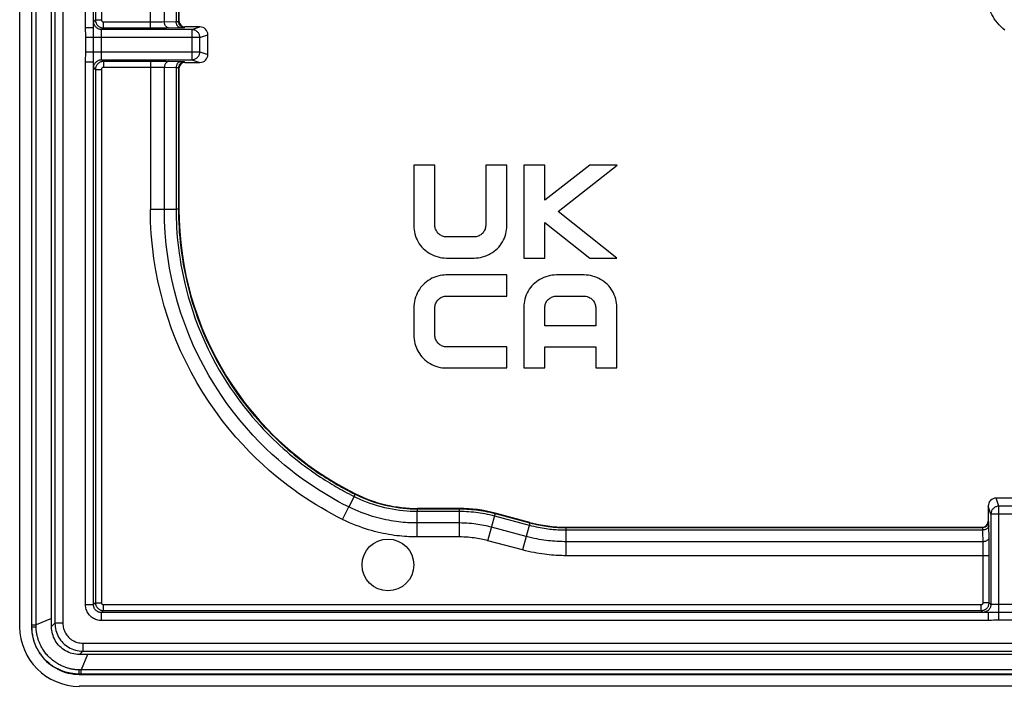
# Model space of a CAD drawing. Units: millimetres. Extents: x -104 to 104, y -44 to 44.
# Drawn here: x -104 to -80, y -44 to -27 of the extents above; entities that cross this region are included whole.
import ezdxf

# ---------------------------------------------------------------- set-up
doc = ezdxf.new("R2010")
doc.units = ezdxf.units.MM
doc.header["$LTSCALE"] = 16.335
doc.layers.get('0').update_dxf_attribs({"linetype": 'CONTINUOUS'})
for name, color, linetype in [('ASSI', 7, 'CONTINUOUS'), ('DRAFT', 7, 'CONTINUOUS'), ('RACCORDO', 7, 'CONTINUOUS')]:
    doc.layers.add(name, color=color, linetype=linetype)

msp = doc.modelspace()

# ---------------------------------------------------------------- linework, layer by layer
at = {"color": 7, "linetype": 'CONTINUOUS'}
for p, q in [((-103.45, -42.5), (-103.45, 42.5)), ((-94.35, -30.9), (-94.35, -32.429)), ((-93.819, -30.9), (-94.35, -30.9)), ((-93.819, -32.422), (-93.819, -30.9)), ((-92.544, -30.9), (-92.544, -32.422)), ((-92.012, -30.9), (-92.544, -30.9)), ((-92.012, -32.429), (-92.012, -30.9)), ((-91.588, -30.9), (-91.588, -33.238)), ((-91.056, -30.9), (-91.588, -30.9)), ((-91.056, -31.785), (-91.056, -30.9)), ((-89.932, -30.9), (-91.056, -31.785)), ((-90.727, -32.066), (-89.245, -30.9)), ((-89.245, -30.9), (-89.932, -30.9)), ((-89.248, -33.238), (-90.727, -32.066)), ((-91.056, -33.238), (-91.056, -32.347)), ((-91.056, -32.347), (-89.932, -33.238)), ((-92.839, -32.706), (-93.524, -32.706)), ((-93.531, -33.238), (-92.832, -33.238)), ((-91.588, -33.238), (-91.056, -33.238)), ((-89.932, -33.238), (-89.248, -33.238)), ((-92.012, -33.663), (-93.542, -33.663)), ((-92.012, -34.194), (-92.012, -33.663)), ((-90.069, -33.662), (-90.768, -33.662)), ((-93.535, -34.194), (-92.012, -34.194)), ((-90.761, -34.194), (-90.076, -34.194)), ((-94.35, -34.489), (-94.35, -35.174)), ((-93.819, -35.174), (-93.819, -34.489)), ((-91.588, -34.471), (-91.588, -36)), ((-91.056, -34.937), (-91.056, -34.478)), ((-89.781, -34.478), (-89.781, -34.937)), ((-89.25, -36), (-89.25, -34.471)), ((-89.781, -34.937), (-91.056, -34.937)), ((-92.012, -35.469), (-93.535, -35.469)), ((-92.012, -36), (-92.012, -35.469)), ((-91.056, -36), (-91.056, -35.469)), ((-91.056, -35.469), (-89.781, -35.469)), ((-89.781, -35.469), (-89.781, -36)), ((-93.542, -36), (-92.012, -36)), ((-91.588, -36), (-91.056, -36)), ((-89.781, -36), (-89.25, -36)), ((102.75, -43.2), (-102.75, -43.2))]:
    msp.add_line(p, q, dxfattribs=at)
for points in [[(-94.35, -32.429), (-94.348, -32.479), (-94.343, -32.53), (-94.335, -32.58), (-94.322, -32.632), (-94.307, -32.684), (-94.287, -32.734), (-94.265, -32.784), (-94.239, -32.832), (-94.211, -32.877), (-94.18, -32.92), (-94.147, -32.961), (-94.112, -32.999), (-94.073, -33.034), (-94.033, -33.067), (-93.99, -33.098), (-93.944, -33.126), (-93.895, -33.152), (-93.845, -33.174), (-93.794, -33.193), (-93.74, -33.209), (-93.687, -33.222), (-93.635, -33.231), (-93.583, -33.236), (-93.531, -33.238)], [(-93.524, -32.706), (-93.55, -32.705), (-93.575, -32.702), (-93.601, -32.696), (-93.626, -32.688), (-93.65, -32.678), (-93.674, -32.666), (-93.695, -32.653), (-93.716, -32.638), (-93.734, -32.621), (-93.751, -32.603), (-93.766, -32.583), (-93.78, -32.562), (-93.792, -32.539), (-93.801, -32.516), (-93.809, -32.492), (-93.815, -32.469), (-93.818, -32.445), (-93.819, -32.422)], [(-92.544, -32.422), (-92.545, -32.445), (-92.548, -32.469), (-92.553, -32.492), (-92.561, -32.516), (-92.571, -32.539), (-92.583, -32.562), (-92.596, -32.583), (-92.611, -32.603), (-92.628, -32.621), (-92.647, -32.638), (-92.667, -32.653), (-92.689, -32.666), (-92.712, -32.678), (-92.737, -32.688), (-92.762, -32.696), (-92.787, -32.702), (-92.813, -32.705), (-92.839, -32.706)], [(-92.832, -33.238), (-92.78, -33.236), (-92.727, -33.231), (-92.675, -33.222), (-92.622, -33.209), (-92.569, -33.193), (-92.517, -33.174), (-92.467, -33.152), (-92.419, -33.126), (-92.373, -33.098), (-92.33, -33.067), (-92.289, -33.034), (-92.251, -32.999), (-92.215, -32.961), (-92.182, -32.92), (-92.151, -32.877), (-92.123, -32.832), (-92.097, -32.784), (-92.075, -32.734), (-92.056, -32.684), (-92.04, -32.632), (-92.028, -32.58), (-92.019, -32.53), (-92.014, -32.479), (-92.012, -32.429)], [(-93.542, -33.663), (-93.591, -33.664), (-93.641, -33.669), (-93.691, -33.678), (-93.742, -33.69), (-93.793, -33.706), (-93.844, -33.725), (-93.893, -33.747), (-93.941, -33.773), (-93.987, -33.802), (-94.03, -33.833), (-94.071, -33.866), (-94.109, -33.903), (-94.145, -33.941), (-94.178, -33.982), (-94.209, -34.026), (-94.238, -34.072), (-94.264, -34.121), (-94.286, -34.172), (-94.305, -34.224), (-94.322, -34.277), (-94.334, -34.331), (-94.343, -34.384), (-94.348, -34.436), (-94.35, -34.489)], [(-90.768, -33.662), (-90.82, -33.664), (-90.873, -33.669), (-90.925, -33.678), (-90.978, -33.691), (-91.031, -33.707), (-91.083, -33.726), (-91.133, -33.748), (-91.181, -33.774), (-91.227, -33.802), (-91.27, -33.833), (-91.311, -33.866), (-91.349, -33.901), (-91.385, -33.939), (-91.418, -33.98), (-91.449, -34.023), (-91.477, -34.068), (-91.503, -34.116), (-91.525, -34.166), (-91.544, -34.216), (-91.56, -34.268), (-91.572, -34.32), (-91.581, -34.37), (-91.586, -34.421), (-91.588, -34.471)], [(-89.25, -34.471), (-89.252, -34.421), (-89.257, -34.37), (-89.265, -34.32), (-89.278, -34.268), (-89.293, -34.216), (-89.313, -34.166), (-89.335, -34.116), (-89.361, -34.068), (-89.389, -34.023), (-89.42, -33.98), (-89.453, -33.939), (-89.488, -33.901), (-89.527, -33.866), (-89.567, -33.833), (-89.61, -33.802), (-89.656, -33.774), (-89.705, -33.748), (-89.755, -33.726), (-89.806, -33.707), (-89.86, -33.691), (-89.913, -33.678), (-89.965, -33.669), (-90.017, -33.664), (-90.069, -33.662)], [(-93.819, -34.489), (-93.818, -34.463), (-93.814, -34.437), (-93.809, -34.412), (-93.801, -34.387), (-93.791, -34.362), (-93.779, -34.339), (-93.765, -34.317), (-93.75, -34.297), (-93.734, -34.278), (-93.715, -34.261), (-93.695, -34.246), (-93.674, -34.233), (-93.652, -34.221), (-93.628, -34.211), (-93.604, -34.203), (-93.581, -34.198), (-93.558, -34.195), (-93.535, -34.194)], [(-91.056, -34.478), (-91.055, -34.455), (-91.052, -34.431), (-91.047, -34.408), (-91.039, -34.384), (-91.029, -34.361), (-91.017, -34.338), (-91.004, -34.317), (-90.989, -34.297), (-90.972, -34.279), (-90.953, -34.262), (-90.933, -34.247), (-90.911, -34.234), (-90.888, -34.222), (-90.863, -34.212), (-90.838, -34.204), (-90.813, -34.198), (-90.787, -34.195), (-90.761, -34.194)], [(-90.076, -34.194), (-90.05, -34.195), (-90.025, -34.198), (-89.999, -34.204), (-89.974, -34.212), (-89.95, -34.222), (-89.926, -34.234), (-89.905, -34.247), (-89.884, -34.262), (-89.866, -34.279), (-89.849, -34.297), (-89.834, -34.317), (-89.82, -34.338), (-89.808, -34.361), (-89.799, -34.384), (-89.791, -34.408), (-89.785, -34.431), (-89.782, -34.455), (-89.781, -34.478)], [(-94.35, -35.174), (-94.348, -35.226), (-94.343, -35.279), (-94.334, -35.332), (-94.322, -35.385), (-94.305, -35.439), (-94.286, -35.491), (-94.264, -35.541), (-94.238, -35.59), (-94.209, -35.637), (-94.178, -35.68), (-94.145, -35.721), (-94.109, -35.76), (-94.071, -35.796), (-94.03, -35.83), (-93.987, -35.861), (-93.941, -35.889), (-93.893, -35.915), (-93.844, -35.938), (-93.793, -35.957), (-93.742, -35.973), (-93.691, -35.985), (-93.641, -35.993), (-93.591, -35.998), (-93.542, -36)], [(-93.535, -35.469), (-93.558, -35.468), (-93.581, -35.465), (-93.604, -35.459), (-93.628, -35.451), (-93.652, -35.442), (-93.674, -35.43), (-93.695, -35.416), (-93.715, -35.401), (-93.734, -35.384), (-93.75, -35.366), (-93.765, -35.345), (-93.779, -35.324), (-93.791, -35.3), (-93.801, -35.276), (-93.809, -35.251), (-93.814, -35.225), (-93.818, -35.2), (-93.819, -35.174)], [(-102.75, -43.2), (-102.796, -43.199), (-102.842, -43.194), (-102.887, -43.187), (-102.931, -43.177), (-102.975, -43.164), (-103.017, -43.148), (-103.059, -43.129), (-103.099, -43.108), (-103.138, -43.084), (-103.176, -43.057), (-103.211, -43.028), (-103.245, -42.996), (-103.277, -42.962), (-103.306, -42.927), (-103.333, -42.889), (-103.357, -42.85), (-103.379, -42.81), (-103.398, -42.768), (-103.413, -42.725), (-103.427, -42.682), (-103.437, -42.637), (-103.444, -42.592), (-103.449, -42.546), (-103.45, -42.5)]]:
    msp.add_lwpolyline(points, dxfattribs=at)
at = {"layer": 'ASSI', "color": 7, "linetype": 'CONTINUOUS'}
msp.add_circle((-95, -40.95), 0.65, dxfattribs=at)
at = {"layer": 'DRAFT', "color": 7, "linetype": 'CONTINUOUS'}
for p, q in [((-103.95, 42.502), (-103.95, -42.502)), ((-103.95, -42.502), (-103.948, -42.573)), ((-102.823, -43.698), (-102.752, -43.7)), ((-102.752, -43.7), (102.752, -43.7))]:
    msp.add_line(p, q, dxfattribs=at)
for points in [[(-103.948, -42.573), (-103.942, -42.643), (-103.932, -42.712), (-103.917, -42.78), (-103.899, -42.848), (-103.877, -42.914), (-103.851, -42.979), (-103.822, -43.042)], [(-103.822, -43.042), (-103.789, -43.103), (-103.752, -43.162)], [(-103.752, -43.162), (-103.712, -43.219), (-103.669, -43.273), (-103.623, -43.325), (-103.575, -43.373), (-103.523, -43.419), (-103.469, -43.462), (-103.412, -43.502)], [(-103.412, -43.502), (-103.353, -43.539), (-103.292, -43.572)], [(-103.292, -43.572), (-103.229, -43.601), (-103.164, -43.627), (-103.098, -43.649), (-103.03, -43.667), (-102.962, -43.682), (-102.893, -43.692), (-102.823, -43.698)]]:
    msp.add_lwpolyline(points, dxfattribs=at)
at = {"layer": 'RACCORDO', "color": 7, "linetype": 'CONTINUOUS'}
for p, q in [((-104.25, -42.502), (-104.25, 42.502)), ((-100.25, 27.279), (-100.25, -27.279)), ((-99.722, -27.429), (-100.1, -27.429)), ((-99.522, -28.121), (-99.522, -27.629)), ((-100.1, -28.321), (-99.722, -28.321)), ((-100.25, -28.471), (-100.25, -32.001)), ((-79.229, -39.272), (-79.721, -39.272)), ((-93.208, -39.529), (-94.255, -39.529)), ((-79.921, -39.472), (-79.921, -39.85)), ((-91.435, -39.881), (-92.302, -39.648)), ((-90.529, -40), (-80.071, -40)), ((102.752, -44), (-102.752, -44))]:
    msp.add_line(p, q, dxfattribs=at)
at = {"layer": 'RACCORDO', "color": 250, "linetype": 'CONTINUOUS'}
for p, q in [((-103.944, -42.501), (-103.944, 42.501)), ((-103.84, -42.457), (-103.84, 42.457)), ((-103.365, 42.415), (-103.365, -42.415)), ((-103.165, 42.415), (-103.165, -42.415)), ((-100.967, -27.453), (-100.967, 27.453)), ((-100.616, -27.3), (-100.616, 27.3)), ((-100.321, 27.295), (-100.321, -27.295)), ((-100.261, 27.29), (-100.261, -27.29)), ((-102.597, -27.44), (-102.597, -2.301)), ((-102.397, -27.456), (-102.397, -2.303)), ((-102.348, -2.352), (-102.348, -27.253)), ((-102.198, -2.352), (-102.198, -27.253)), ((-102.597, -27.44), (-102.397, -27.44)), ((-102.391, -27.297), (-102.348, -27.253)), ((-102.348, -27.253), (-102.198, -27.253)), ((-102.191, -27.497), (-102.148, -27.453)), ((-102.148, -27.453), (-102.148, -27.303)), ((-102.148, -27.303), (-100.947, -27.303)), ((-102.148, -27.453), (-100.811, -27.452)), ((-100.947, -27.303), (-100.847, -27.303)), ((-100.847, -27.303), (-100.748, -27.302)), ((-100.811, -27.452), (-100.658, -27.451)), ((-100.748, -27.302), (-100.673, -27.301)), ((-100.673, -27.301), (-100.321, -27.295)), ((-100.658, -27.451), (-100.56, -27.45)), ((-100.56, -27.45), (-100.2, -27.444)), ((-100.321, -27.295), (-100.304, -27.294)), ((-100.261, -27.29), (-100.25, -27.279)), ((-100.2, -27.444), (-100.172, -27.444)), ((-100.172, -27.444), (-100.149, -27.443)), ((-100.111, -27.44), (-100.1, -27.429)), ((-99.924, -27.497), (-99.722, -27.429)), ((-102.586, -28.053), (-102.586, -27.686)), ((-99.724, -27.697), (-102.586, -27.697)), ((-102.393, -27.594), (-102.396, -27.504)), ((-102.393, -27.622), (-102.393, -27.594)), ((-102.392, -27.648), (-102.393, -27.622)), ((-102.392, -27.673), (-102.392, -27.648)), ((-102.392, -27.697), (-102.392, -27.673)), ((-102.392, -28.071), (-102.392, -27.697)), ((-102.198, -27.611), (-102.197, -27.585)), ((-102.198, -27.638), (-102.198, -27.611)), ((-102.198, -27.667), (-102.198, -27.638)), ((-102.198, -27.697), (-102.198, -27.667)), ((-102.198, -28.083), (-102.198, -27.697)), ((-99.924, -27.497), (-102.191, -27.497)), ((-99.924, -27.497), (-99.924, -28.253)), ((-99.724, -27.697), (-99.522, -27.629)), ((-99.724, -28.053), (-99.724, -27.697)), ((-102.593, -28.213), (-102.589, -28.148)), ((-102.586, -28.053), (-99.724, -28.053)), ((-102.396, -28.239), (-102.393, -28.16)), ((-102.393, -28.132), (-102.392, -28.103)), ((-102.393, -28.16), (-102.393, -28.132)), ((-102.392, -28.103), (-102.392, -28.071)), ((-102.198, -28.112), (-102.198, -28.083)), ((-102.198, -28.139), (-102.198, -28.112)), ((-102.197, -28.165), (-102.198, -28.139)), ((-102.196, -28.188), (-102.197, -28.165)), ((-99.724, -28.053), (-99.522, -28.121)), ((-102.597, -41.947), (-102.597, -28.31)), ((-102.597, -28.31), (-102.397, -28.31)), ((-102.595, -28.243), (-102.593, -28.213)), ((-102.397, -41.947), (-102.397, -28.296)), ((-102.396, -28.267), (-102.396, -28.239)), ((-102.148, -28.297), (-102.191, -28.253)), ((-102.191, -28.253), (-99.924, -28.253)), ((-102.148, -28.297), (-102.148, -28.447)), ((-100.81, -28.298), (-102.148, -28.297)), ((-100.967, -28.297), (-100.967, -32.014)), ((-100.682, -28.298), (-100.81, -28.298)), ((-100.569, -28.3), (-100.682, -28.298)), ((-100.216, -28.305), (-100.569, -28.3)), ((-100.184, -28.306), (-100.216, -28.305)), ((-100.1, -28.321), (-100.111, -28.31)), ((-99.924, -28.253), (-99.722, -28.321)), ((-102.348, -28.497), (-102.391, -28.453)), ((-102.348, -28.497), (-102.348, -41.898)), ((-102.348, -28.497), (-102.198, -28.497)), ((-102.198, -28.497), (-102.198, -41.898)), ((-100.868, -28.447), (-102.148, -28.447)), ((-100.826, -28.448), (-100.868, -28.447)), ((-100.748, -28.448), (-100.826, -28.448)), ((-100.677, -28.449), (-100.748, -28.448)), ((-100.616, -32.014), (-100.616, -28.45)), ((-100.321, -28.455), (-100.616, -28.45)), ((-100.321, -28.455), (-100.321, -32.014)), ((-100.261, -28.46), (-100.261, -32.012)), ((-100.25, -28.471), (-100.261, -28.46)), ((-100.321, -32.014), (-100.967, -32.014)), ((-100.289, -32.013), (-100.321, -32.014)), ((-100.274, -32.013), (-100.289, -32.013)), ((-100.261, -32.012), (-100.25, -32.001)), ((-95.849, -39.229), (-95.983, -39.493)), ((-95.814, -39.163), (-95.825, -39.174)), ((-79.653, -39.474), (-79.721, -39.272)), ((-96.139, -39.806), (-95.983, -39.493)), ((-94.255, -39.529), (-94.266, -39.54)), ((-94.266, -39.54), (-93.209, -39.54)), ((-93.209, -39.548), (-93.21, -40.246)), ((-93.209, -39.54), (-93.208, -39.529)), ((-79.853, -39.674), (-79.921, -39.472)), ((-79.653, -42.336), (-79.653, -39.474)), ((-79.297, -39.474), (-79.653, -39.474)), ((-94.268, -40.246), (-94.268, -39.6)), ((-94.268, -39.6), (-93.21, -39.6)), ((-92.486, -40.341), (-92.307, -39.672)), ((-92.319, -39.717), (-91.451, -39.95)), ((-92.304, -39.66), (-92.307, -39.672)), ((-92.304, -39.659), (-92.302, -39.648)), ((-92.304, -39.659), (-92.304, -39.66)), ((-92.304, -39.659), (-91.436, -39.892)), ((-79.853, -39.674), (-79.853, -41.941)), ((-79.097, -39.674), (-79.853, -39.674)), ((-93.21, -39.895), (-94.268, -39.895)), ((-91.528, -40.235), (-92.395, -40.003)), ((-91.439, -39.904), (-91.619, -40.574)), ((-91.436, -39.893), (-91.439, -39.904)), ((-91.436, -39.892), (-91.435, -39.881)), ((-91.436, -39.892), (-91.436, -39.893)), ((-90.53, -40.019), (-90.531, -40.717)), ((-90.53, -40.011), (-90.529, -40)), ((-90.53, -40.011), (-80.06, -40.011)), ((-80.06, -40.011), (-80.071, -40)), ((-80.055, -40.071), (-80.056, -40.054)), ((-79.91, -39.861), (-79.921, -39.85)), ((-79.906, -39.922), (-79.907, -39.899)), ((-79.906, -39.95), (-79.906, -39.922)), ((-79.9, -40.31), (-79.906, -39.95)), ((-80.049, -40.423), (-80.055, -40.071)), ((-79.899, -40.408), (-79.9, -40.31)), ((-91.619, -40.574), (-92.486, -40.341)), ((-80.05, -40.366), (-90.531, -40.366)), ((-80.048, -40.498), (-80.049, -40.423)), ((-80.047, -40.597), (-80.048, -40.498)), ((-79.898, -40.561), (-79.899, -40.408)), ((-79.897, -41.898), (-79.898, -40.561)), ((-79.897, -40.717), (-90.531, -40.717)), ((-80.047, -40.697), (-80.047, -40.597)), ((-80.047, -41.898), (-80.047, -40.697)), ((-102.597, -41.947), (-102.397, -41.947)), ((-102.348, -41.898), (-102.397, -41.947)), ((-102.348, -41.898), (-102.198, -41.898)), ((-102.148, -42.098), (-102.148, -41.948)), ((-102.148, -41.948), (-80.097, -41.948)), ((-80.097, -42.098), (-80.097, -41.948)), ((-79.897, -41.898), (-80.047, -41.898)), ((-79.853, -41.941), (-79.897, -41.898)), ((-79.712, -41.948), (-79.739, -41.948)), ((-79.683, -41.948), (-79.712, -41.948)), ((-79.653, -41.948), (-79.683, -41.948)), ((-79.267, -41.948), (-79.653, -41.948)), ((-102.148, -42.098), (-102.197, -42.147)), ((-102.197, -42.347), (-102.197, -42.147)), ((-79.894, -42.147), (-102.197, -42.147)), ((-102.148, -42.098), (-80.097, -42.098)), ((-80.053, -42.141), (-80.097, -42.098)), ((-79.91, -42.347), (-79.91, -42.147)), ((-79.756, -42.143), (-79.846, -42.146)), ((-79.728, -42.143), (-79.756, -42.143)), ((-79.702, -42.142), (-79.728, -42.143)), ((-79.677, -42.142), (-79.702, -42.142)), ((-79.653, -42.142), (-79.677, -42.142)), ((-79.279, -42.142), (-79.653, -42.142)), ((-103.949, -42.502), (-103.95, -42.502)), ((-103.947, -42.501), (-103.948, -42.501)), ((-103.944, -42.457), (-103.84, -42.457)), ((-103.853, -42.505), (-103.838, -42.506)), ((-103.45, -42.3), (-103.84, -42.457)), ((-103.365, -42.415), (-103.45, -42.5)), ((-103.165, -42.415), (-103.365, -42.415)), ((-79.91, -42.347), (-102.197, -42.347)), ((-79.758, -42.339), (-79.787, -42.341)), ((-79.297, -42.336), (-79.664, -42.336)), ((-102.665, -42.915), (-102.665, -43.115)), ((-102.665, -42.915), (102.665, -42.915)), ((-102.665, -43.115), (-102.75, -43.2)), ((-102.55, -43.2), (-102.707, -43.59)), ((-102.665, -43.115), (102.665, -43.115)), ((-102.755, -43.618), (-102.756, -43.588)), ((-102.754, -43.644), (-102.755, -43.618)), ((102.751, -43.694), (-102.751, -43.694)), ((-102.751, -43.698), (-102.751, -43.699)), ((-102.707, -43.694), (-102.707, -43.59)), ((102.707, -43.59), (-102.707, -43.59))]:
    msp.add_line(p, q, dxfattribs=at)
for points in [[(-79.501, -27.511), (-79.552, -27.469), (-79.602, -27.423), (-79.648, -27.376), (-79.691, -27.326), (-79.731, -27.274), (-79.767, -27.223), (-79.799, -27.17), (-79.828, -27.118), (-79.854, -27.066), (-79.876, -27.014), (-79.895, -26.963), (-79.912, -26.91), (-79.927, -26.857), (-79.939, -26.803), (-79.949, -26.746), (-79.956, -26.686), (-79.961, -26.623), (-79.963, -26.557)], [(-102.589, -27.592), (-102.593, -27.531), (-102.594, -27.515), (-102.595, -27.497), (-102.596, -27.479), (-102.596, -27.46), (-102.597, -27.44)], [(-102.191, -27.497), (-102.209, -27.496), (-102.226, -27.494), (-102.243, -27.49), (-102.26, -27.484), (-102.276, -27.478), (-102.291, -27.47), (-102.306, -27.46), (-102.32, -27.45), (-102.333, -27.438), (-102.345, -27.425), (-102.355, -27.411), (-102.365, -27.397), (-102.373, -27.381), (-102.379, -27.365), (-102.385, -27.348), (-102.388, -27.331), (-102.391, -27.314), (-102.391, -27.297)], [(-102.348, -27.253), (-102.347, -27.261), (-102.347, -27.27), (-102.346, -27.279), (-102.344, -27.288), (-102.343, -27.298), (-102.34, -27.307), (-102.337, -27.317), (-102.333, -27.328), (-102.328, -27.338), (-102.323, -27.349), (-102.317, -27.36), (-102.309, -27.371), (-102.301, -27.381), (-102.292, -27.391), (-102.282, -27.401), (-102.271, -27.41), (-102.259, -27.419), (-102.246, -27.427), (-102.232, -27.434), (-102.217, -27.44), (-102.201, -27.445), (-102.184, -27.449), (-102.166, -27.452), (-102.148, -27.453)], [(-102.198, -27.253), (-102.198, -27.255), (-102.197, -27.257), (-102.197, -27.259), (-102.197, -27.262), (-102.196, -27.264), (-102.196, -27.266), (-102.195, -27.269), (-102.194, -27.272), (-102.193, -27.274), (-102.191, -27.277), (-102.19, -27.28), (-102.188, -27.282), (-102.186, -27.285), (-102.184, -27.288), (-102.181, -27.29), (-102.178, -27.292), (-102.175, -27.294), (-102.172, -27.296), (-102.169, -27.298), (-102.165, -27.3), (-102.161, -27.301), (-102.157, -27.302), (-102.152, -27.303), (-102.148, -27.303)], [(-100.511, -27.45), (-100.522, -27.449), (-100.533, -27.446), (-100.544, -27.442), (-100.554, -27.436), (-100.563, -27.429), (-100.573, -27.42), (-100.581, -27.41), (-100.589, -27.399), (-100.596, -27.387), (-100.602, -27.374), (-100.607, -27.36), (-100.611, -27.346), (-100.614, -27.331), (-100.616, -27.315), (-100.616, -27.3)], [(-100.216, -27.445), (-100.226, -27.443), (-100.237, -27.441), (-100.248, -27.437), (-100.258, -27.431), (-100.268, -27.424), (-100.277, -27.415), (-100.285, -27.405), (-100.293, -27.394), (-100.3, -27.382), (-100.306, -27.369), (-100.311, -27.355), (-100.315, -27.341), (-100.318, -27.325), (-100.32, -27.31), (-100.321, -27.295)], [(-100.304, -27.294), (-100.296, -27.294), (-100.289, -27.293), (-100.283, -27.293), (-100.277, -27.293), (-100.272, -27.292), (-100.268, -27.292), (-100.265, -27.291), (-100.263, -27.291), (-100.262, -27.291), (-100.261, -27.29)], [(-100.111, -27.44), (-100.127, -27.439), (-100.142, -27.437), (-100.157, -27.433), (-100.172, -27.427), (-100.186, -27.42), (-100.199, -27.412), (-100.211, -27.402), (-100.222, -27.391), (-100.232, -27.378), (-100.241, -27.365), (-100.248, -27.351), (-100.254, -27.337), (-100.258, -27.321), (-100.26, -27.306), (-100.261, -27.29)], [(-100.149, -27.443), (-100.139, -27.443), (-100.131, -27.442), (-100.124, -27.442), (-100.119, -27.441), (-100.115, -27.441), (-100.112, -27.441), (-100.111, -27.44)], [(-102.586, -27.686), (-102.586, -27.676), (-102.586, -27.665), (-102.586, -27.654), (-102.587, -27.643), (-102.587, -27.631), (-102.588, -27.618), (-102.589, -27.592)], [(-102.396, -27.504), (-102.396, -27.488), (-102.396, -27.472), (-102.397, -27.456)], [(-102.197, -27.585), (-102.196, -27.562), (-102.196, -27.551), (-102.196, -27.541), (-102.195, -27.533), (-102.195, -27.525), (-102.194, -27.517), (-102.194, -27.511), (-102.193, -27.506), (-102.193, -27.502), (-102.192, -27.499), (-102.192, -27.497), (-102.191, -27.497)], [(-99.724, -27.697), (-99.725, -27.679), (-99.727, -27.662), (-99.731, -27.645), (-99.736, -27.628), (-99.743, -27.612), (-99.751, -27.597), (-99.761, -27.582), (-99.771, -27.568), (-99.783, -27.555), (-99.796, -27.543), (-99.81, -27.533), (-99.824, -27.523), (-99.84, -27.515), (-99.856, -27.509), (-99.872, -27.503), (-99.889, -27.5), (-99.907, -27.497), (-99.924, -27.497)], [(-102.589, -28.148), (-102.588, -28.135), (-102.587, -28.123), (-102.587, -28.11), (-102.586, -28.097), (-102.586, -28.083), (-102.586, -28.068), (-102.586, -28.053)], [(-102.191, -28.253), (-102.192, -28.253), (-102.192, -28.251), (-102.193, -28.248), (-102.193, -28.244), (-102.194, -28.239), (-102.194, -28.233), (-102.195, -28.225), (-102.195, -28.217), (-102.196, -28.209), (-102.196, -28.199), (-102.196, -28.188)], [(-99.924, -28.253), (-99.907, -28.253), (-99.889, -28.25), (-99.872, -28.247), (-99.856, -28.241), (-99.84, -28.235), (-99.824, -28.227), (-99.81, -28.217), (-99.796, -28.207), (-99.783, -28.195), (-99.771, -28.182), (-99.761, -28.168), (-99.751, -28.153), (-99.743, -28.138), (-99.736, -28.122), (-99.731, -28.105), (-99.727, -28.088), (-99.725, -28.071), (-99.724, -28.053)], [(-102.597, -28.31), (-102.596, -28.292), (-102.596, -28.275), (-102.595, -28.259), (-102.595, -28.243)], [(-102.397, -28.296), (-102.396, -28.281), (-102.396, -28.267)], [(-102.391, -28.453), (-102.391, -28.436), (-102.388, -28.419), (-102.385, -28.402), (-102.379, -28.385), (-102.373, -28.369), (-102.365, -28.353), (-102.355, -28.339), (-102.345, -28.325), (-102.333, -28.312), (-102.32, -28.3), (-102.306, -28.29), (-102.291, -28.28), (-102.276, -28.272), (-102.26, -28.266), (-102.243, -28.26), (-102.226, -28.256), (-102.209, -28.254), (-102.191, -28.253)], [(-102.148, -28.297), (-102.157, -28.297), (-102.166, -28.298), (-102.176, -28.299), (-102.185, -28.301), (-102.195, -28.303), (-102.205, -28.305), (-102.215, -28.309), (-102.225, -28.313), (-102.236, -28.318), (-102.246, -28.323), (-102.257, -28.33), (-102.268, -28.337), (-102.278, -28.346), (-102.288, -28.355), (-102.298, -28.365), (-102.307, -28.376), (-102.315, -28.388), (-102.323, -28.4), (-102.329, -28.414), (-102.335, -28.429), (-102.34, -28.444), (-102.344, -28.461), (-102.347, -28.479), (-102.348, -28.497)], [(-100.511, -28.3), (-100.522, -28.301), (-100.533, -28.304), (-100.544, -28.308), (-100.554, -28.314), (-100.563, -28.321), (-100.573, -28.33), (-100.581, -28.34), (-100.589, -28.351), (-100.596, -28.363), (-100.602, -28.376), (-100.607, -28.39), (-100.611, -28.404), (-100.614, -28.419), (-100.616, -28.435), (-100.616, -28.45)], [(-100.216, -28.305), (-100.226, -28.307), (-100.237, -28.309), (-100.248, -28.313), (-100.258, -28.319), (-100.268, -28.326), (-100.277, -28.335), (-100.285, -28.345), (-100.293, -28.356), (-100.3, -28.368), (-100.306, -28.381), (-100.311, -28.395), (-100.315, -28.409), (-100.318, -28.425), (-100.32, -28.44), (-100.321, -28.455)], [(-100.111, -28.31), (-100.127, -28.311), (-100.142, -28.313), (-100.157, -28.317), (-100.172, -28.323), (-100.186, -28.33), (-100.199, -28.338), (-100.211, -28.348), (-100.222, -28.359), (-100.232, -28.372), (-100.241, -28.385), (-100.248, -28.399), (-100.254, -28.413), (-100.258, -28.429), (-100.26, -28.444), (-100.261, -28.46)], [(-100.111, -28.31), (-100.112, -28.309), (-100.115, -28.309), (-100.119, -28.309), (-100.124, -28.308), (-100.131, -28.308), (-100.139, -28.307), (-100.148, -28.307), (-100.158, -28.307), (-100.184, -28.306)], [(-102.148, -28.447), (-102.15, -28.447), (-102.152, -28.447), (-102.155, -28.448), (-102.157, -28.448), (-102.159, -28.449), (-102.162, -28.449), (-102.164, -28.45), (-102.167, -28.451), (-102.17, -28.452), (-102.172, -28.454), (-102.175, -28.455), (-102.178, -28.457), (-102.18, -28.459), (-102.183, -28.462), (-102.185, -28.464), (-102.187, -28.467), (-102.189, -28.47), (-102.191, -28.473), (-102.193, -28.476), (-102.195, -28.48), (-102.196, -28.484), (-102.197, -28.488), (-102.197, -28.493), (-102.198, -28.497)], [(-100.616, -28.45), (-100.63, -28.45), (-100.677, -28.449)], [(-100.261, -28.46), (-100.262, -28.459), (-100.263, -28.459), (-100.266, -28.459), (-100.269, -28.458), (-100.272, -28.458), (-100.277, -28.457), (-100.282, -28.457), (-100.288, -28.457), (-100.295, -28.456), (-100.303, -28.456), (-100.321, -28.455)], [(-96.139, -39.806), (-96.273, -39.738), (-96.406, -39.667), (-96.539, -39.594), (-96.67, -39.518), (-96.801, -39.44), (-96.936, -39.356), (-97.075, -39.265), (-97.217, -39.169), (-97.363, -39.066), (-97.512, -38.955), (-97.665, -38.838), (-97.821, -38.711), (-97.98, -38.575), (-98.144, -38.429), (-98.309, -38.273), (-98.478, -38.106), (-98.648, -37.927), (-98.819, -37.737), (-98.99, -37.535), (-99.16, -37.321), (-99.327, -37.097), (-99.49, -36.862), (-99.649, -36.617), (-99.8, -36.365), (-99.944, -36.105), (-100.08, -35.838), (-100.208, -35.567), (-100.325, -35.293), (-100.433, -35.015), (-100.531, -34.731), (-100.62, -34.443), (-100.7, -34.149), (-100.77, -33.852), (-100.829, -33.551), (-100.879, -33.246), (-100.917, -32.94), (-100.945, -32.633), (-100.961, -32.324), (-100.967, -32.014)], [(-95.983, -39.493), (-96.112, -39.428), (-96.24, -39.36), (-96.367, -39.289), (-96.493, -39.217), (-96.619, -39.141), (-96.748, -39.061), (-96.881, -38.974), (-97.018, -38.882), (-97.158, -38.783), (-97.301, -38.677), (-97.448, -38.564), (-97.598, -38.442), (-97.751, -38.311), (-97.907, -38.172), (-98.067, -38.022), (-98.229, -37.861), (-98.392, -37.69), (-98.556, -37.507), (-98.72, -37.314), (-98.883, -37.108), (-99.043, -36.893), (-99.2, -36.668), (-99.352, -36.433), (-99.498, -36.19), (-99.636, -35.941), (-99.767, -35.685), (-99.889, -35.424), (-100.001, -35.161), (-100.104, -34.894), (-100.199, -34.622), (-100.285, -34.345), (-100.361, -34.063), (-100.428, -33.778), (-100.485, -33.489), (-100.532, -33.197), (-100.569, -32.902), (-100.595, -32.607), (-100.611, -32.311), (-100.616, -32.014)], [(-100.321, -32.014), (-100.32, -32.129), (-100.317, -32.245), (-100.313, -32.362), (-100.307, -32.479), (-100.3, -32.597), (-100.29, -32.72), (-100.277, -32.849), (-100.262, -32.982), (-100.244, -33.119), (-100.223, -33.262), (-100.199, -33.409), (-100.171, -33.561), (-100.139, -33.718), (-100.102, -33.878), (-100.061, -34.044), (-100.014, -34.215), (-99.962, -34.391), (-99.904, -34.573), (-99.838, -34.762), (-99.764, -34.956), (-99.686, -35.149), (-99.602, -35.34), (-99.513, -35.531), (-99.421, -35.714), (-99.328, -35.888), (-99.235, -36.054), (-99.14, -36.213), (-99.046, -36.363), (-98.952, -36.507), (-98.858, -36.643), (-98.764, -36.774), (-98.672, -36.898), (-98.579, -37.017), (-98.488, -37.13), (-98.398, -37.238), (-98.308, -37.341), (-98.22, -37.44), (-98.132, -37.534), (-98.046, -37.625), (-97.961, -37.711), (-97.877, -37.794), (-97.794, -37.874), (-97.711, -37.95), (-97.63, -38.024), (-97.55, -38.094), (-97.471, -38.162), (-97.393, -38.227), (-97.317, -38.29), (-97.241, -38.349), (-97.168, -38.406), (-97.096, -38.461), (-97.025, -38.513), (-96.957, -38.563), (-96.889, -38.611), (-96.824, -38.656), (-96.76, -38.7), (-96.697, -38.741), (-96.636, -38.781), (-96.577, -38.819), (-96.519, -38.856), (-96.462, -38.89), (-96.408, -38.924), (-96.354, -38.956), (-96.301, -38.986), (-96.249, -39.016), (-96.197, -39.046), (-96.144, -39.075), (-96.09, -39.104), (-96.034, -39.134), (-95.975, -39.165), (-95.913, -39.197), (-95.849, -39.229)], [(-100.261, -32.012), (-100.262, -32.012), (-100.265, -32.012), (-100.269, -32.013), (-100.274, -32.013)], [(-100.261, -32.012), (-100.26, -32.127), (-100.258, -32.243), (-100.253, -32.359), (-100.248, -32.476), (-100.24, -32.593), (-100.23, -32.715), (-100.218, -32.843), (-100.203, -32.975), (-100.185, -33.111), (-100.164, -33.253), (-100.14, -33.399), (-100.112, -33.55), (-100.08, -33.705), (-100.044, -33.864), (-100.003, -34.029), (-99.956, -34.199), (-99.905, -34.374), (-99.846, -34.554), (-99.781, -34.741), (-99.708, -34.934), (-99.631, -35.125), (-99.547, -35.316), (-99.458, -35.505), (-99.367, -35.686), (-99.276, -35.859), (-99.182, -36.024), (-99.089, -36.181), (-98.995, -36.331), (-98.902, -36.473), (-98.809, -36.609), (-98.716, -36.738), (-98.624, -36.862), (-98.532, -36.979), (-98.441, -37.092), (-98.352, -37.199), (-98.263, -37.302), (-98.175, -37.4), (-98.088, -37.493), (-98.003, -37.583), (-97.918, -37.669), (-97.835, -37.751), (-97.752, -37.83), (-97.671, -37.906), (-97.59, -37.979), (-97.511, -38.049), (-97.432, -38.116), (-97.355, -38.181), (-97.279, -38.243), (-97.204, -38.302), (-97.131, -38.359), (-97.06, -38.413), (-96.99, -38.465), (-96.922, -38.514), (-96.855, -38.561), (-96.79, -38.606), (-96.726, -38.65), (-96.664, -38.691), (-96.604, -38.73), (-96.545, -38.768), (-96.487, -38.804), (-96.431, -38.839), (-96.377, -38.872), (-96.323, -38.904), (-96.271, -38.934), (-96.22, -38.964), (-96.167, -38.993), (-96.115, -39.022), (-96.061, -39.052), (-96.005, -39.081), (-95.947, -39.112), (-95.887, -39.143), (-95.825, -39.174)], [(-95.836, -39.2), (-95.845, -39.218), (-95.849, -39.229)], [(-95.849, -39.229), (-95.781, -39.262), (-95.708, -39.295), (-95.63, -39.329), (-95.547, -39.362), (-95.458, -39.395), (-95.367, -39.426), (-95.274, -39.455), (-95.178, -39.481), (-95.083, -39.505), (-94.988, -39.526), (-94.894, -39.544), (-94.801, -39.56), (-94.709, -39.572), (-94.618, -39.583), (-94.529, -39.59), (-94.441, -39.596), (-94.354, -39.599), (-94.268, -39.6)], [(-95.825, -39.174), (-95.825, -39.175), (-95.826, -39.177), (-95.828, -39.181), (-95.83, -39.186), (-95.833, -39.192), (-95.836, -39.2)], [(-95.825, -39.174), (-95.757, -39.207), (-95.685, -39.24), (-95.608, -39.273), (-95.525, -39.306), (-95.438, -39.338), (-95.348, -39.369), (-95.257, -39.397), (-95.163, -39.423), (-95.07, -39.447), (-94.976, -39.467), (-94.884, -39.485), (-94.792, -39.5), (-94.701, -39.513), (-94.613, -39.523), (-94.524, -39.53), (-94.437, -39.536), (-94.351, -39.539), (-94.266, -39.54)], [(-94.268, -39.895), (-94.312, -39.895), (-94.358, -39.894), (-94.406, -39.893), (-94.455, -39.891), (-94.506, -39.888), (-94.559, -39.884), (-94.615, -39.88), (-94.673, -39.874), (-94.733, -39.867), (-94.794, -39.859), (-94.856, -39.85), (-94.92, -39.84), (-94.985, -39.828), (-95.051, -39.815), (-95.117, -39.801), (-95.184, -39.785), (-95.251, -39.768), (-95.318, -39.75), (-95.386, -39.73), (-95.455, -39.708), (-95.525, -39.685), (-95.596, -39.66), (-95.669, -39.632), (-95.744, -39.602), (-95.822, -39.569), (-95.902, -39.532), (-95.983, -39.493)], [(-94.266, -39.54), (-94.267, -39.541), (-94.267, -39.544), (-94.267, -39.548), (-94.267, -39.553), (-94.267, -39.56), (-94.267, -39.568), (-94.268, -39.6)], [(-93.209, -39.54), (-93.209, -39.541), (-93.209, -39.548)], [(-93.209, -39.54), (-93.146, -39.541), (-93.083, -39.542), (-93.021, -39.545), (-92.961, -39.549), (-92.901, -39.554), (-92.842, -39.559), (-92.785, -39.566), (-92.728, -39.573), (-92.67, -39.582), (-92.613, -39.591), (-92.555, -39.602), (-92.495, -39.614), (-92.433, -39.627), (-92.369, -39.642), (-92.304, -39.659)], [(-79.653, -39.474), (-79.671, -39.475), (-79.688, -39.477), (-79.705, -39.481), (-79.722, -39.486), (-79.738, -39.493), (-79.753, -39.501), (-79.768, -39.511), (-79.782, -39.521), (-79.795, -39.533), (-79.807, -39.546), (-79.817, -39.56), (-79.827, -39.574), (-79.835, -39.59), (-79.841, -39.606), (-79.847, -39.622), (-79.85, -39.639), (-79.853, -39.657), (-79.853, -39.674)], [(-93.21, -40.246), (-94.316, -40.246), (-94.366, -40.245), (-94.418, -40.243), (-94.472, -40.241), (-94.528, -40.238), (-94.586, -40.234), (-94.647, -40.229), (-94.71, -40.222), (-94.775, -40.215), (-94.842, -40.206), (-94.91, -40.196), (-94.98, -40.185), (-95.05, -40.172), (-95.122, -40.158), (-95.195, -40.142), (-95.267, -40.125), (-95.34, -40.106), (-95.414, -40.086), (-95.488, -40.064), (-95.562, -40.041), (-95.639, -40.015), (-95.717, -39.988), (-95.796, -39.958), (-95.878, -39.925), (-95.963, -39.888), (-96.05, -39.848), (-96.139, -39.806)], [(-93.21, -39.6), (-93.147, -39.6), (-93.085, -39.602), (-93.025, -39.605), (-92.965, -39.608), (-92.906, -39.613), (-92.849, -39.619), (-92.792, -39.625), (-92.736, -39.633), (-92.679, -39.641), (-92.623, -39.65), (-92.566, -39.66), (-92.508, -39.672), (-92.446, -39.685), (-92.384, -39.7), (-92.319, -39.717)], [(-92.395, -40.003), (-92.444, -39.99), (-92.492, -39.978), (-92.541, -39.967), (-92.589, -39.957), (-92.638, -39.948), (-92.687, -39.939), (-92.738, -39.931), (-92.791, -39.923), (-92.845, -39.917), (-92.9, -39.911), (-92.958, -39.906), (-93.018, -39.901), (-93.079, -39.898), (-93.144, -39.896), (-93.21, -39.895)], [(-91.451, -39.95), (-91.393, -39.965), (-91.335, -39.979), (-91.28, -39.991), (-91.226, -40.002), (-91.174, -40.012), (-91.123, -40.021), (-91.074, -40.029), (-91.026, -40.036), (-90.98, -40.042), (-90.936, -40.048), (-90.893, -40.052), (-90.851, -40.056), (-90.811, -40.06), (-90.772, -40.063), (-90.734, -40.065), (-90.697, -40.067), (-90.662, -40.068), (-90.627, -40.069), (-90.594, -40.07), (-90.562, -40.071), (-80.055, -40.071)], [(-91.436, -39.892), (-91.378, -39.907), (-91.322, -39.92), (-91.267, -39.933), (-91.214, -39.943), (-91.163, -39.953), (-91.113, -39.962), (-91.065, -39.97), (-91.018, -39.977), (-90.973, -39.983), (-90.929, -39.988), (-90.887, -39.993), (-90.846, -39.997), (-90.806, -40), (-90.767, -40.003), (-90.73, -40.005), (-90.694, -40.007), (-90.659, -40.009), (-90.626, -40.01), (-90.593, -40.01), (-90.561, -40.011), (-90.53, -40.011)], [(-90.53, -40.011), (-90.53, -40.012), (-90.53, -40.019)], [(-79.91, -39.861), (-79.911, -39.877), (-79.913, -39.892), (-79.917, -39.907), (-79.923, -39.922), (-79.93, -39.936), (-79.938, -39.949), (-79.948, -39.961), (-79.959, -39.972), (-79.972, -39.982), (-79.985, -39.991), (-79.999, -39.998), (-80.013, -40.004), (-80.029, -40.008), (-80.044, -40.01), (-80.06, -40.011)], [(-80.056, -40.054), (-80.056, -40.046), (-80.057, -40.039), (-80.057, -40.033), (-80.057, -40.027), (-80.058, -40.022), (-80.058, -40.018), (-80.059, -40.015), (-80.059, -40.013), (-80.059, -40.012), (-80.06, -40.011)], [(-79.905, -39.966), (-79.907, -39.976), (-79.909, -39.987), (-79.913, -39.998), (-79.919, -40.008), (-79.926, -40.018), (-79.935, -40.027), (-79.945, -40.035), (-79.956, -40.043), (-79.968, -40.05), (-79.981, -40.056), (-79.995, -40.061), (-80.009, -40.065), (-80.025, -40.068), (-80.04, -40.07), (-80.055, -40.071)], [(-79.907, -39.899), (-79.907, -39.889), (-79.908, -39.881), (-79.908, -39.874), (-79.909, -39.869), (-79.909, -39.865), (-79.909, -39.862), (-79.91, -39.861)], [(-92.486, -40.341), (-92.529, -40.33), (-92.572, -40.32), (-92.616, -40.31), (-92.658, -40.301), (-92.701, -40.292), (-92.746, -40.285), (-92.791, -40.277), (-92.837, -40.271), (-92.885, -40.265), (-92.935, -40.259), (-92.986, -40.255), (-93.039, -40.251), (-93.094, -40.248), (-93.151, -40.247), (-93.21, -40.246)], [(-90.531, -40.366), (-90.575, -40.366), (-90.62, -40.365), (-90.667, -40.364), (-90.713, -40.362), (-90.761, -40.359), (-90.81, -40.356), (-90.862, -40.352), (-90.915, -40.347), (-90.969, -40.341), (-91.025, -40.335), (-91.082, -40.327), (-91.141, -40.318), (-91.201, -40.308), (-91.263, -40.296), (-91.327, -40.283), (-91.393, -40.269), (-91.459, -40.253), (-91.528, -40.235)], [(-79.9, -40.261), (-79.901, -40.272), (-79.904, -40.283), (-79.908, -40.294), (-79.914, -40.304), (-79.921, -40.313), (-79.93, -40.323), (-79.94, -40.331), (-79.951, -40.339), (-79.963, -40.346), (-79.976, -40.352), (-79.99, -40.357), (-80.004, -40.361), (-80.019, -40.364), (-80.035, -40.366), (-80.05, -40.366)], [(-90.531, -40.717), (-90.579, -40.717), (-90.629, -40.716), (-90.679, -40.714), (-90.73, -40.712), (-90.782, -40.709), (-90.836, -40.706), (-90.892, -40.701), (-90.95, -40.696), (-91.009, -40.69), (-91.07, -40.682), (-91.132, -40.674), (-91.197, -40.664), (-91.263, -40.653), (-91.33, -40.64), (-91.4, -40.626), (-91.471, -40.61), (-91.544, -40.593), (-91.619, -40.574)], [(-102.197, -42.347), (-102.227, -42.345), (-102.257, -42.342), (-102.286, -42.337), (-102.314, -42.329), (-102.342, -42.319), (-102.368, -42.308), (-102.394, -42.294), (-102.42, -42.279), (-102.443, -42.261), (-102.466, -42.243), (-102.487, -42.222), (-102.506, -42.2), (-102.524, -42.177), (-102.54, -42.152), (-102.554, -42.126), (-102.567, -42.098), (-102.577, -42.069), (-102.586, -42.039), (-102.592, -42.009), (-102.595, -41.978), (-102.597, -41.947)], [(-102.197, -42.147), (-102.212, -42.146), (-102.227, -42.144), (-102.241, -42.142), (-102.255, -42.138), (-102.269, -42.133), (-102.283, -42.127), (-102.296, -42.12), (-102.308, -42.113), (-102.32, -42.104), (-102.331, -42.095), (-102.342, -42.084), (-102.351, -42.073), (-102.36, -42.062), (-102.368, -42.049), (-102.375, -42.036), (-102.382, -42.022), (-102.387, -42.008), (-102.391, -41.993), (-102.394, -41.978), (-102.396, -41.962), (-102.397, -41.947)], [(-102.348, -41.898), (-102.347, -41.907), (-102.347, -41.916), (-102.346, -41.926), (-102.344, -41.935), (-102.342, -41.945), (-102.339, -41.955), (-102.336, -41.965), (-102.332, -41.975), (-102.327, -41.986), (-102.321, -41.996), (-102.315, -42.007), (-102.308, -42.018), (-102.299, -42.028), (-102.29, -42.038), (-102.28, -42.048), (-102.269, -42.057), (-102.257, -42.065), (-102.244, -42.073), (-102.231, -42.079), (-102.216, -42.085), (-102.2, -42.09), (-102.184, -42.094), (-102.166, -42.097), (-102.148, -42.098)], [(-102.198, -41.898), (-102.198, -41.9), (-102.197, -41.902), (-102.197, -41.905), (-102.197, -41.907), (-102.196, -41.909), (-102.196, -41.912), (-102.195, -41.914), (-102.194, -41.917), (-102.192, -41.92), (-102.191, -41.922), (-102.189, -41.925), (-102.188, -41.928), (-102.186, -41.93), (-102.183, -41.933), (-102.181, -41.935), (-102.178, -41.937), (-102.175, -41.939), (-102.172, -41.941), (-102.168, -41.943), (-102.165, -41.945), (-102.161, -41.946), (-102.157, -41.947), (-102.152, -41.947), (-102.148, -41.948)], [(-80.097, -42.098), (-80.089, -42.097), (-80.08, -42.097), (-80.071, -42.096), (-80.062, -42.094), (-80.052, -42.093), (-80.043, -42.09), (-80.033, -42.087), (-80.022, -42.083), (-80.012, -42.078), (-80.001, -42.073), (-79.99, -42.067), (-79.979, -42.059), (-79.969, -42.051), (-79.959, -42.042), (-79.949, -42.032), (-79.94, -42.021), (-79.931, -42.009), (-79.923, -41.996), (-79.916, -41.982), (-79.91, -41.967), (-79.905, -41.951), (-79.901, -41.934), (-79.898, -41.916), (-79.897, -41.898)], [(-80.097, -41.948), (-80.095, -41.948), (-80.093, -41.947), (-80.091, -41.947), (-80.088, -41.947), (-80.086, -41.946), (-80.084, -41.946), (-80.081, -41.945), (-80.078, -41.944), (-80.076, -41.943), (-80.073, -41.941), (-80.07, -41.94), (-80.068, -41.938), (-80.065, -41.936), (-80.062, -41.934), (-80.06, -41.931), (-80.058, -41.928), (-80.056, -41.925), (-80.054, -41.922), (-80.052, -41.919), (-80.05, -41.915), (-80.049, -41.911), (-80.048, -41.907), (-80.047, -41.902), (-80.047, -41.898)], [(-79.853, -41.941), (-79.854, -41.959), (-79.856, -41.976), (-79.86, -41.993), (-79.866, -42.01), (-79.872, -42.026), (-79.88, -42.041), (-79.89, -42.056), (-79.9, -42.07), (-79.912, -42.083), (-79.925, -42.095), (-79.939, -42.105), (-79.953, -42.115), (-79.969, -42.123), (-79.985, -42.129), (-80.002, -42.135), (-80.019, -42.138), (-80.036, -42.141), (-80.053, -42.141)], [(-79.739, -41.948), (-79.765, -41.947), (-79.777, -41.947), (-79.788, -41.946), (-79.799, -41.946), (-79.809, -41.946), (-79.817, -41.945), (-79.825, -41.945), (-79.833, -41.944), (-79.839, -41.944), (-79.844, -41.943), (-79.848, -41.943), (-79.851, -41.942), (-79.853, -41.942), (-79.853, -41.941)], [(-79.846, -42.146), (-79.862, -42.146), (-79.878, -42.146), (-79.894, -42.147)], [(-103.944, -42.501), (-103.945, -42.5), (-103.945, -42.5), (-103.946, -42.5), (-103.947, -42.5)], [(-103.944, -42.501), (-103.943, -42.502), (-103.94, -42.502), (-103.936, -42.502), (-103.93, -42.503), (-103.923, -42.503), (-103.915, -42.504), (-103.905, -42.504), (-103.894, -42.504), (-103.881, -42.505), (-103.853, -42.505)], [(-103.838, -42.506), (-103.838, -42.5), (-103.84, -42.457)], [(-102.756, -43.588), (-102.768, -43.588), (-102.781, -43.587), (-102.794, -43.586), (-102.807, -43.586), (-102.82, -43.585), (-102.833, -43.583), (-102.847, -43.582), (-102.861, -43.58), (-102.876, -43.579), (-102.891, -43.576), (-102.907, -43.574), (-102.923, -43.571), (-102.939, -43.568), (-102.956, -43.565), (-102.974, -43.561), (-102.992, -43.557), (-103.01, -43.552), (-103.029, -43.547), (-103.048, -43.541), (-103.068, -43.535), (-103.088, -43.529), (-103.108, -43.521), (-103.13, -43.513), (-103.151, -43.505), (-103.174, -43.495), (-103.196, -43.485), (-103.22, -43.474), (-103.244, -43.461), (-103.269, -43.448), (-103.294, -43.434), (-103.319, -43.418), (-103.345, -43.402), (-103.371, -43.384), (-103.396, -43.365), (-103.422, -43.346), (-103.446, -43.326), (-103.47, -43.304), (-103.494, -43.283), (-103.517, -43.26), (-103.539, -43.237), (-103.561, -43.213), (-103.581, -43.189), (-103.601, -43.165), (-103.619, -43.141), (-103.637, -43.117), (-103.653, -43.093), (-103.668, -43.07), (-103.682, -43.047), (-103.695, -43.024), (-103.707, -43.003), (-103.718, -42.981), (-103.728, -42.961), (-103.738, -42.94), (-103.747, -42.92), (-103.755, -42.901), (-103.763, -42.882), (-103.77, -42.863), (-103.776, -42.845), (-103.782, -42.827), (-103.788, -42.809), (-103.793, -42.791), (-103.798, -42.774), (-103.803, -42.758), (-103.807, -42.741), (-103.811, -42.726), (-103.814, -42.71), (-103.817, -42.695), (-103.82, -42.681), (-103.822, -42.666), (-103.825, -42.653), (-103.827, -42.639), (-103.829, -42.626), (-103.83, -42.613), (-103.832, -42.601), (-103.833, -42.588), (-103.834, -42.575), (-103.835, -42.563), (-103.836, -42.549), (-103.837, -42.535), (-103.838, -42.521), (-103.838, -42.506)], [(-103.365, -42.415), (-103.363, -42.46), (-103.359, -42.506), (-103.352, -42.551), (-103.341, -42.595), (-103.328, -42.638), (-103.312, -42.68), (-103.294, -42.722), (-103.273, -42.762), (-103.249, -42.8), (-103.223, -42.837), (-103.194, -42.873), (-103.163, -42.906), (-103.131, -42.937), (-103.096, -42.966), (-103.059, -42.993), (-103.021, -43.017), (-102.981, -43.039), (-102.939, -43.059), (-102.896, -43.075), (-102.851, -43.089), (-102.806, -43.1), (-102.759, -43.108), (-102.712, -43.113), (-102.665, -43.115)], [(-103.165, -42.415), (-103.164, -42.448), (-103.161, -42.48), (-103.155, -42.512), (-103.148, -42.543), (-103.139, -42.574), (-103.127, -42.605), (-103.114, -42.634), (-103.099, -42.663), (-103.082, -42.69), (-103.063, -42.717), (-103.043, -42.742), (-103.021, -42.766), (-102.998, -42.788), (-102.973, -42.809), (-102.947, -42.828), (-102.919, -42.845), (-102.891, -42.861), (-102.861, -42.875), (-102.83, -42.887), (-102.798, -42.897), (-102.766, -42.905), (-102.733, -42.91), (-102.699, -42.914), (-102.665, -42.915)], [(-79.787, -42.341), (-79.835, -42.344), (-79.853, -42.345), (-79.871, -42.346), (-79.89, -42.346), (-79.91, -42.347)], [(-79.664, -42.336), (-79.674, -42.336), (-79.685, -42.336), (-79.696, -42.336), (-79.707, -42.337), (-79.719, -42.337), (-79.732, -42.338), (-79.758, -42.339)], [(-103.366, -43.524), (-103.379, -43.517), (-103.408, -43.498), (-103.436, -43.479), (-103.465, -43.458), (-103.493, -43.437), (-103.52, -43.414), (-103.547, -43.391), (-103.574, -43.366), (-103.599, -43.341), (-103.624, -43.316), (-103.648, -43.289), (-103.671, -43.263), (-103.692, -43.236), (-103.713, -43.208), (-103.732, -43.181), (-103.75, -43.155), (-103.766, -43.129), (-103.775, -43.116)], [(-102.707, -43.59), (-102.718, -43.589), (-102.756, -43.588)], [(-102.751, -43.694), (-102.752, -43.693), (-102.752, -43.69), (-102.752, -43.686), (-102.753, -43.68), (-102.753, -43.673), (-102.754, -43.665), (-102.754, -43.655), (-102.754, -43.644)], [(-102.751, -43.694), (-102.75, -43.695), (-102.75, -43.695), (-102.75, -43.696), (-102.75, -43.697), (-102.751, -43.697)]]:
    msp.add_lwpolyline(points, dxfattribs=at)
at = {"layer": 'RACCORDO', "color": 7, "linetype": 'CONTINUOUS'}
for points in [[(-103.775, -43.116), (-103.782, -43.103), (-103.796, -43.078), (-103.809, -43.054), (-103.821, -43.03), (-103.832, -43.007), (-103.842, -42.985), (-103.852, -42.962), (-103.861, -42.941), (-103.869, -42.919), (-103.876, -42.899), (-103.883, -42.878), (-103.89, -42.858), (-103.896, -42.838), (-103.901, -42.819), (-103.906, -42.8), (-103.911, -42.781), (-103.915, -42.763), (-103.919, -42.746), (-103.923, -42.728), (-103.926, -42.712), (-103.928, -42.695), (-103.931, -42.679), (-103.933, -42.664), (-103.935, -42.649), (-103.937, -42.635), (-103.938, -42.62), (-103.94, -42.607), (-103.941, -42.593), (-103.942, -42.578), (-103.943, -42.564), (-103.943, -42.549), (-103.944, -42.533), (-103.944, -42.517), (-103.944, -42.501)], [(-102.751, -43.694), (-102.765, -43.694), (-102.779, -43.694), (-102.793, -43.693), (-102.808, -43.693), (-102.822, -43.692), (-102.837, -43.691), (-102.852, -43.69), (-102.868, -43.689), (-102.885, -43.687), (-102.901, -43.685), (-102.919, -43.682), (-102.937, -43.68), (-102.955, -43.677), (-102.974, -43.673), (-102.994, -43.67), (-103.014, -43.665), (-103.034, -43.66), (-103.055, -43.655), (-103.076, -43.649), (-103.098, -43.643), (-103.12, -43.636), (-103.143, -43.628), (-103.167, -43.62), (-103.191, -43.611), (-103.216, -43.6), (-103.241, -43.589), (-103.268, -43.577), (-103.295, -43.564), (-103.322, -43.549), (-103.35, -43.534), (-103.366, -43.524)]]:
    msp.add_lwpolyline(points, dxfattribs=at)
for centre, major_axis, ratio, start_param, end_param in [((-100.1, -27.279), (-0.106, -0.106), 0.999695, -0.785246, 0.785246), ((-99.722, -27.629), (0.19, 0.063), 0.998478, -0.32105, 1.248833), ((-99.722, -28.121), (0.19, -0.063), 0.998478, -1.248833, 0.32105), ((-100.1, -28.471), (0.106, -0.106), 0.999695, 2.356347, 3.926839), ((-92.249, -31.999), (-5.659, -5.659), 0.999695, -0.785246, 0.323691), ((-94.254, -36.029), (2.476, 2.476), 0.999695, -2.817901, -2.356347), ((-79.721, -39.472), (-0.063, 0.19), 0.998478, -0.32105, 1.248833), ((-93.208, -43.03), (0.457, 3.471), 0.999845, -0.13088, 0.13088), ((-90.529, -36.499), (-0.457, -3.471), 0.999845, -0.13088, 0.13088), ((-80.071, -39.85), (0.106, -0.106), 0.999695, -0.785246, 0.785246), ((-102.748, -42.498), (1.064, 1.064), 0.997265, 2.357564, 3.925621)]:
    msp.add_ellipse(centre, major_axis=major_axis, ratio=ratio, start_param=start_param, end_param=end_param, dxfattribs=at)

doc.saveas('drawing.dxf')
